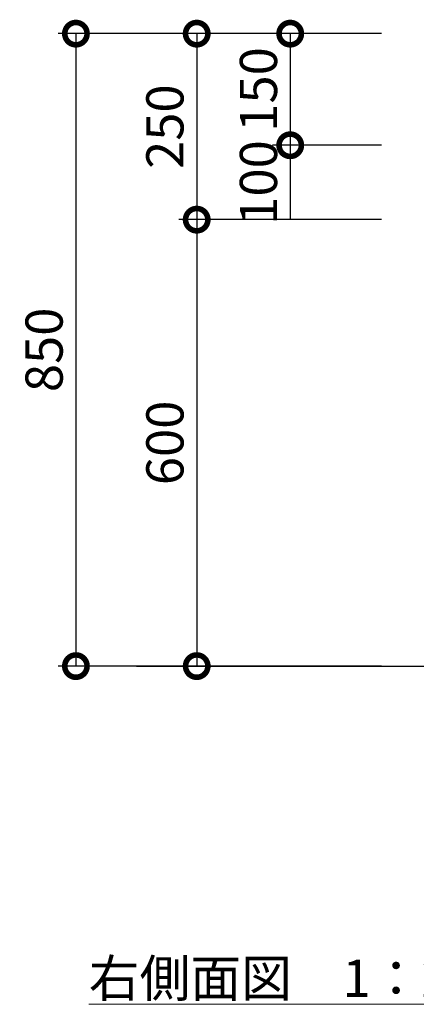
# Model space of a CAD drawing. Extents: x 210159 to 218559, y 8898 to 14838.
# Drawn here: x 212745 to 213278, y 12244 to 13568 of the extents above; entities that cross this region are included whole.
import ezdxf

# ---------------------------------------------------------------- set-up
doc = ezdxf.new("R2010")
doc.units = 0
doc.header["$LTSCALE"] = 50
doc.header["$MEASUREMENT"] = 0
for name, color, linetype, lineweight in [('D-STR-DIM\u3000寸法線、寸法値', 7, 'Continuous', 13), ('D-STR-HTXT\u3000旗上げ', 7, 'Continuous', 13), ('D-STR\u3000構造物外形線', 1, 'Continuous', 25)]:
    doc.layers.add(name, color=color, linetype=linetype, lineweight=lineweight)
doc.styles.add('YOKO_GOTHIC', font='MS Gothic.ttf')
doc.dimstyles.new('1-20', dxfattribs={"dimscale": 20, "dimtxt": 2.5, "dimasz": 3, "dimexe": 1.2, "dimexo": 1.6, "dimgap": 0.88776, "dimtad": 1, "dimdec": 1, "dimdsep": 46, "dimtxsty": 'YOKO_GOTHIC', "dimblk": 'DOTSMALL', "dimcen": 0.09, "dimadec": 0, "dimazin": 2, "dimtfac": 1, "dimtdec": 1, "dimtix": 1, "dimtmove": 0, "dimatfit": 3, "dimldrblk": 'OPEN30', "dimfxl": 0, "dimtolj": 1, "dimtzin": 0, "dimarcsym": 0})

# ---------------------------------------------------------------- blocks, each defined once
blk = doc.blocks.new('_DotSmall')
at = {"color": 0, "linetype": 'ByBlock', "const_width": 0.5}
blk.add_lwpolyline([(-0.0625, 0, 1), (0.0625, 0, 1)], format="xyb", close=True, dxfattribs=at)
blk = doc.blocks.new('*D105')
at = {"layer": 'D-STR-DIM\u3000寸法線、寸法値', "color": 0, "lineweight": -2}
for p, q in [((213230.9, 13548.8), (212796.1, 13548.8)), ((212820.1, 13548.8), (212820.1, 12698.8)), ((213230.9, 12698.8), (212796.1, 12698.8))]:
    blk.add_line(p, q, dxfattribs=at)
at = {"layer": 'Defpoints', "color": 0}
for p in [(213262.9, 13548.8), (212820.1, 12698.8), (213262.9, 12698.8)]:
    blk.add_point(p, dxfattribs=at)
at = {"layer": 'D-STR-DIM\u3000寸法線、寸法値', "color": 0, "lineweight": -2, "xscale": 60, "yscale": 60, "zscale": 60}
for p, rotation in [((212820.1, 13548.8), 90), ((212820.1, 12698.8), 270)]:
    blk.add_blockref('_DotSmall', p, dxfattribs=dict(at, rotation=rotation))
at = {"layer": 'D-STR-DIM\u3000寸法線、寸法値', "color": 0, "insert": (212777.3, 13123.8), "char_height": 50, "attachment_point": 5, "rotation": 90, "style": 'YOKO_GOTHIC'}
blk.add_mtext('\\A1;850', dxfattribs=at)
blk = doc.blocks.new('_OPEN30')
at = {"color": 0, "linetype": 'ByBlock', "lineweight": -2}
for p, q in [((-1, 0.267949), (0, 0)), ((0, 0), (-1, -0.267949)), ((0, 0), (-1, 0))]:
    blk.add_line(p, q, dxfattribs=at)
blk = doc.blocks.new('*D106')
at = {"layer": 'D-STR-DIM\u3000寸法線、寸法値', "color": 0, "lineweight": -2}
for p, q in [((213230.9, 13548.8), (212958.5, 13548.8)), ((212982.5, 13548.8), (212982.5, 13298.8)), ((213230.9, 13298.8), (212958.5, 13298.8))]:
    blk.add_line(p, q, dxfattribs=at)
at = {"layer": 'Defpoints', "color": 0}
for p in [(213262.9, 13548.8), (212982.5, 13298.8), (213262.9, 13298.8)]:
    blk.add_point(p, dxfattribs=at)
at = {"layer": 'D-STR-DIM\u3000寸法線、寸法値', "color": 0, "lineweight": -2, "xscale": 60, "yscale": 60, "zscale": 60}
for p, rotation in [((212982.5, 13548.8), 90), ((212982.5, 13298.8), 270)]:
    blk.add_blockref('_DotSmall', p, dxfattribs=dict(at, rotation=rotation))
at = {"layer": 'D-STR-DIM\u3000寸法線、寸法値', "color": 0, "insert": (212939.7, 13423.8), "char_height": 50, "attachment_point": 5, "rotation": 90, "style": 'YOKO_GOTHIC'}
blk.add_mtext('\\A1;250', dxfattribs=at)
blk = doc.blocks.new('*D107')
at = {"layer": 'D-STR-DIM\u3000寸法線、寸法値', "color": 0, "lineweight": -2}
for p, q in [((213230.9, 13298.8), (212958.5, 13298.8)), ((212982.5, 13298.8), (212982.5, 12698.8)), ((213230.9, 12698.8), (212958.5, 12698.8))]:
    blk.add_line(p, q, dxfattribs=at)
at = {"layer": 'Defpoints', "color": 0}
for p in [(213262.9, 13298.8), (212982.5, 12698.8), (213262.9, 12698.8)]:
    blk.add_point(p, dxfattribs=at)
at = {"layer": 'D-STR-DIM\u3000寸法線、寸法値', "color": 0, "lineweight": -2, "xscale": 60, "yscale": 60, "zscale": 60}
for p, rotation in [((212982.5, 13298.8), 90), ((212982.5, 12698.8), 270)]:
    blk.add_blockref('_DotSmall', p, dxfattribs=dict(at, rotation=rotation))
at = {"layer": 'D-STR-DIM\u3000寸法線、寸法値', "color": 0, "insert": (212939.7, 12998.8), "char_height": 50, "attachment_point": 5, "rotation": 90, "style": 'YOKO_GOTHIC'}
blk.add_mtext('\\A1;600', dxfattribs=at)
blk = doc.blocks.new('*D108')
at = {"layer": 'D-STR-DIM\u3000寸法線、寸法値', "color": 0, "lineweight": -2}
for p, q in [((213230.9, 13548.8), (213084.2, 13548.8)), ((213108.2, 13548.8), (213108.2, 13398.8)), ((213230.9, 13398.8), (213084.2, 13398.8))]:
    blk.add_line(p, q, dxfattribs=at)
at = {"layer": 'Defpoints', "color": 0}
for p in [(213262.9, 13548.8), (213108.2, 13398.8), (213262.9, 13398.8)]:
    blk.add_point(p, dxfattribs=at)
at = {"layer": 'D-STR-DIM\u3000寸法線、寸法値', "color": 0, "lineweight": -2, "xscale": 60, "yscale": 60, "zscale": 60}
for p, rotation in [((213108.2, 13548.8), 90), ((213108.2, 13398.8), 270)]:
    blk.add_blockref('_DotSmall', p, dxfattribs=dict(at, rotation=rotation))
at = {"layer": 'D-STR-DIM\u3000寸法線、寸法値', "color": 0, "insert": (213065.5, 13473.8), "char_height": 50, "attachment_point": 5, "rotation": 90, "style": 'YOKO_GOTHIC'}
blk.add_mtext('\\A1;150', dxfattribs=at)
blk = doc.blocks.new('*D109')
at = {"layer": 'D-STR-DIM\u3000寸法線、寸法値', "color": 0, "lineweight": -2}
for p, q in [((213230.9, 13398.8), (213084.2, 13398.8)), ((213108.2, 13398.8), (213108.2, 13298.8)), ((213230.9, 13298.8), (213084.2, 13298.8))]:
    blk.add_line(p, q, dxfattribs=at)
at = {"layer": 'Defpoints', "color": 0}
for p in [(213262.9, 13398.8), (213108.2, 13298.8), (213262.9, 13298.8)]:
    blk.add_point(p, dxfattribs=at)
at = {"layer": 'D-STR-DIM\u3000寸法線、寸法値', "color": 0, "insert": (213065.5, 13348.8), "char_height": 50, "attachment_point": 5, "rotation": 90, "style": 'YOKO_GOTHIC'}
blk.add_mtext('\\A1;100', dxfattribs=at)

msp = doc.modelspace()

# ---------------------------------------------------------------- linework, layer by layer
at = {"layer": 'D-STR\u3000構造物外形線'}
msp.add_line((212901.37, 12698.8), (214251.37, 12698.8), dxfattribs=at)

# ---------------------------------------------------------------- texts
at = {"layer": 'D-STR-HTXT\u3000旗上げ', "insert": (213360.34, 12254.28), "char_height": 50, "attachment_point": 9, "style": 'YOKO_GOTHIC'}
msp.add_mtext('{\\L右側面図\u30001：20}', dxfattribs=at)

# ---------------------------------------------------------------- dimensions: what is measured, and where the dimension line sits
at = {"layer": 'D-STR-DIM\u3000寸法線、寸法値'}
for base, p2, picture, middle in [((212820.07, 12698.8), (213262.89, 12698.8), '*D105', (212777.32, 13123.8)), ((212982.5, 13298.8), (213262.89, 13298.8), '*D106', (212939.75, 13423.8)), ((213108.23, 13398.8), (213262.89, 13398.8), '*D108', (213065.48, 13473.8))]:
    dim = msp.add_linear_dim(base=base, p1=(213262.89, 13548.8), p2=p2, angle=90, dimstyle='1-20', dxfattribs=at)
    dim.commit()
    dim.dimension.update_dxf_attribs({"geometry": picture, "text_midpoint": middle})
for base, p1, p2, picture, middle in [((213108.23, 13298.8), (213262.89, 13398.8), (213262.89, 13298.8), '*D109', (213065.48, 13348.8)), ((212982.5, 12698.8), (213262.89, 13298.8), (213262.89, 12698.8), '*D107', (212939.75, 12998.8))]:
    dim = msp.add_linear_dim(base=base, p1=p1, p2=p2, angle=90, dimstyle='1-20', override={"dimtmove": 1}, dxfattribs=at)
    dim.commit()
    dim.dimension.update_dxf_attribs({"geometry": picture, "text_midpoint": middle})

doc.saveas('drawing.dxf')
